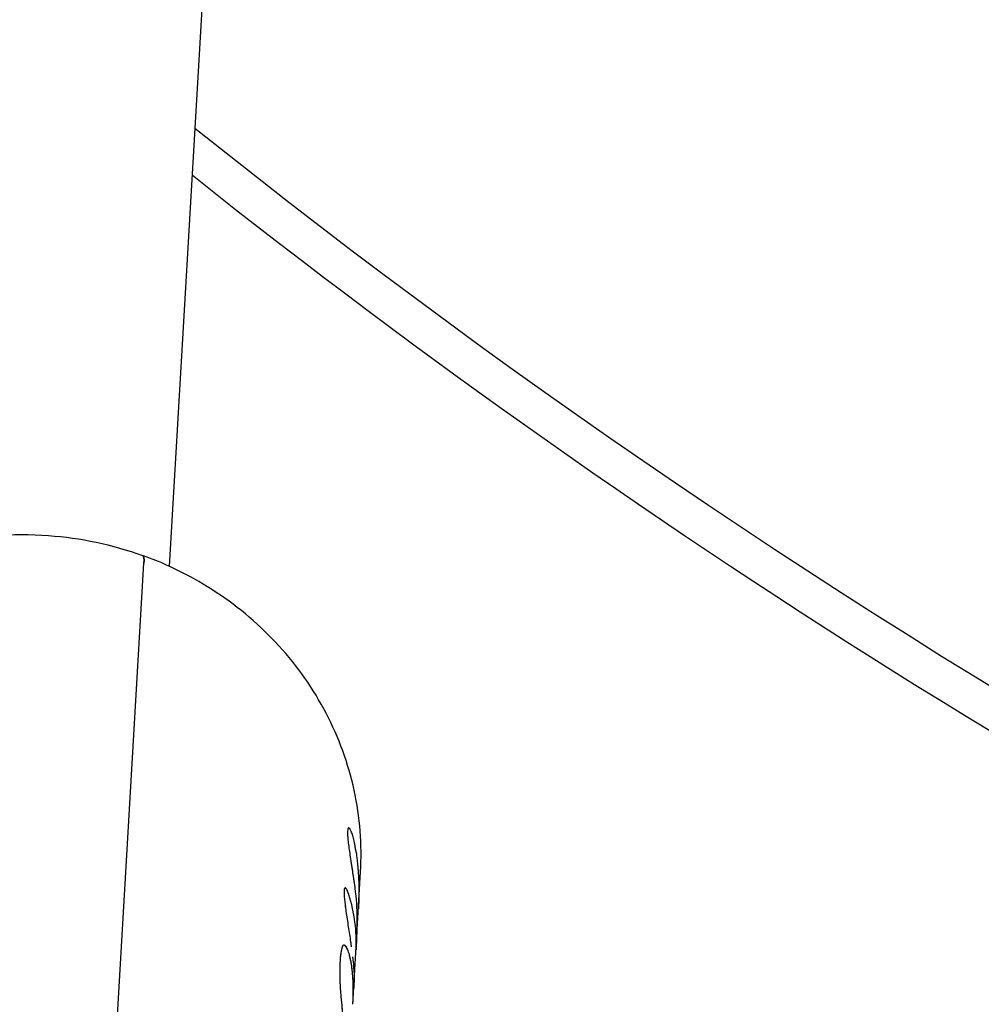
# Model space of a CAD drawing. Units: millimetres. Extents: x -4114 to 4114, y -4114 to 4114.
# Drawn here: x -371 to -300, y -513 to -439 of the extents above; entities that cross this region are included whole.
import ezdxf

# ---------------------------------------------------------------- set-up
doc = ezdxf.new("R2010")
doc.units = ezdxf.units.MM
doc.header["$LTSCALE"] = 20
doc.linetypes.add('HIDDEN', pattern=[9.525, 6.35, -3.175])
doc.layers.add('2d', color=230, linetype='Continuous')
doc.layers.add('ASTM-Safetyzone', color=64, linetype='HIDDEN')

msp = doc.modelspace()

# ---------------------------------------------------------------- linework, layer by layer
at = {"layer": '2d'}
for p, q in [((-351.953, -344.922), (-359.814, -480.005)), ((-365.192, -539.936), (-361.69, -479.766)), ((-346.471, -499.437), (-346.471, -499.437)), ((-346.181, -512.529), (-345.609, -502.703)), ((-346.731, -503.888), (-346.73, -503.888))]:
    msp.add_line(p, q, dxfattribs=at)
for radius, start, end in [(774.15, 345, 344.9), (725.85, 181.635447, 298.364553), (573, 231.344027, 268.980211), (575.85, 231.544743, 244.660626)]:
    msp.add_arc((0, 0), radius, start, end, dxfattribs=at)
msp.add_ellipse((-364.175, -485.782), major_axis=(2.367, 6.588), ratio=0.117666, start_param=-0.379631, end_param=0, dxfattribs=at)
at = {"layer": '2d', "extrusion": (0, 0, -1)}
msp.add_ellipse((-364.175, -485.782), major_axis=(2.367, 6.588), ratio=0.117666, start_param=0, end_param=0.379631, dxfattribs=at)
at = {"layer": '2d'}
for points, knots in [([(-395.525, -499.798), (-395.381, -497.326), (-394.821, -494.879), (-392.931, -490.273), (-391.596, -488.118), (-388.278, -484.287), (-386.283, -482.624), (-381.822, -479.946), (-379.346, -478.949), (-374.162, -477.727), (-371.449, -477.517), (-366.395, -477.893), (-364.045, -478.391), (-361.808, -479.194)], [5.973716, 5.973716, 5.973716, 5.973716, 6.280821, 6.280821, 6.590774, 6.590774, 6.90768, 6.90768, 7.232201, 7.232201, 7.562027, 7.562027, 7.853982, 7.853982, 7.853982, 7.853982]), ([(-345.609, -502.703), (-345.491, -500.672), (-345.653, -498.625), (-346.518, -494.649), (-347.222, -492.719), (-349.108, -489.107), (-350.291, -487.425), (-353.042, -484.406), (-354.61, -483.07), (-358.027, -480.811), (-359.876, -479.889), (-361.808, -479.194)], [0.309469, 0.309469, 0.309469, 0.309469, 0.561735, 0.561735, 0.814, 0.814, 1.066266, 1.066266, 1.318531, 1.318531, 1.570796, 1.570796, 1.570796, 1.570796]), ([(-345.935, -501.267), (-345.944, -501.208), (-345.952, -501.157), (-345.962, -501.092), (-345.967, -501.062), (-345.971, -501.032), (-345.974, -501.018), (-345.975, -501.012), (-345.975, -501.008), (-345.975, -501.008), (-345.984, -500.957), (-345.995, -500.889), (-346.008, -500.817), (-346.013, -500.788), (-346.016, -500.769), (-346.018, -500.761), (-346.028, -500.706), (-346.04, -500.642), (-346.051, -500.584), (-346.059, -500.546), (-346.062, -500.529), (-346.083, -500.432), (-346.099, -500.357), (-346.132, -500.221), (-346.158, -500.124), (-346.184, -500.034), (-346.201, -499.975), (-346.21, -499.946), (-346.254, -499.812), (-346.288, -499.722), (-346.389, -499.5), (-346.448, -499.429), (-346.537, -499.439), (-346.566, -499.522), (-346.584, -499.83), (-346.573, -500.055), (-346.517, -500.615), (-346.472, -500.95), (-346.391, -501.494), (-346.363, -501.681), (-346.318, -501.975), (-346.295, -502.123), (-346.272, -502.27), (-346.257, -502.368), (-346.25, -502.416), (-346.227, -502.568), (-346.204, -502.718), (-346.178, -502.888), (-346.168, -502.96), (-346.16, -503.008), (-346.157, -503.033), (-346.147, -503.098), (-346.137, -503.166), (-346.124, -503.251), (-346.118, -503.295), (-346.115, -503.317), (-346.113, -503.327), (-346.112, -503.333), (-346.112, -503.338), (-346.102, -503.402), (-346.089, -503.496), (-346.072, -503.62)], [0, 0, 0, 0, 0.015625, 0.015625, 0.023438, 0.027344, 0.029297, 0.030273, 0.030273, 0.03125, 0.03125, 0.046875, 0.054688, 0.058594, 0.058594, 0.0625, 0.0625, 0.078125, 0.085938, 0.085938, 0.09375, 0.09375, 0.125, 0.125, 0.15625, 0.171875, 0.171875, 0.1875, 0.1875, 0.25, 0.25, 0.375, 0.375, 0.5, 0.5, 0.625, 0.625, 0.75, 0.75, 0.8125, 0.8125, 0.84375, 0.859375, 0.859375, 0.875, 0.875, 0.90625, 0.921875, 0.929688, 0.929688, 0.9375, 0.9375, 0.953125, 0.960937, 0.964844, 0.966797, 0.967773, 0.967773, 0.96875, 0.96875, 1, 1, 1, 1]), ([(-346.471, -499.437), (-346.478, -499.434), (-346.486, -499.433), (-346.515, -499.436), (-346.533, -499.458), (-346.561, -499.54), (-346.57, -499.599), (-346.579, -499.753), (-346.579, -499.847), (-346.569, -500.07), (-346.559, -500.195), (-346.531, -500.475), (-346.513, -500.628), (-346.469, -500.957), (-346.445, -501.131), (-346.391, -501.495), (-346.363, -501.682), (-346.318, -501.975), (-346.303, -502.074), (-346.28, -502.221), (-346.272, -502.27), (-346.257, -502.368), (-346.25, -502.417), (-346.235, -502.517), (-346.227, -502.568), (-346.212, -502.668), (-346.204, -502.717), (-346.189, -502.815), (-346.182, -502.864), (-346.171, -502.936), (-346.168, -502.96), (-346.16, -503.008), (-346.157, -503.032), (-346.15, -503.078), (-346.147, -503.099), (-346.14, -503.144), (-346.137, -503.167), (-346.13, -503.215), (-346.126, -503.239), (-346.121, -503.276), (-346.119, -503.289), (-346.116, -503.308), (-346.115, -503.314), (-346.114, -503.324), (-346.113, -503.327), (-346.112, -503.333), (-346.112, -503.337), (-346.111, -503.342), (-346.111, -503.344), (-346.11, -503.348), (-346.11, -503.35), (-346.109, -503.356), (-346.108, -503.36), (-346.107, -503.374), (-346.105, -503.383), (-346.101, -503.412), (-346.098, -503.433), (-346.088, -503.504), (-346.081, -503.558), (-346.072, -503.62)], [0.3555012, 0.3555012, 0.3555012, 0.3555012, 0.375, 0.375, 0.4375, 0.4375, 0.5, 0.5, 0.5625, 0.5625, 0.625, 0.625, 0.6875, 0.6875, 0.75, 0.75, 0.8125, 0.8125, 0.84375, 0.84375, 0.859375, 0.859375, 0.875, 0.875, 0.890625, 0.890625, 0.90625, 0.90625, 0.921875, 0.921875, 0.9296875, 0.9296875, 0.9375, 0.9375, 0.9453125, 0.9453125, 0.953125, 0.953125, 0.9609375, 0.9609375, 0.9648438, 0.9648438, 0.9667969, 0.9667969, 0.9677734, 0.9677734, 0.96875, 0.96875, 0.9697266, 0.9697266, 0.9707031, 0.9707031, 0.9726562, 0.9726562, 0.9765625, 0.9765625, 0.984375, 0.984375, 1, 1, 1, 1]), ([(-345.935, -501.267), (-345.918, -501.389), (-345.892, -501.582), (-345.848, -501.977), (-345.833, -502.126), (-345.81, -502.377), (-345.803, -502.465), (-345.792, -502.604), (-345.789, -502.651), (-345.784, -502.724), (-345.782, -502.748), (-345.779, -502.798), (-345.777, -502.822), (-345.774, -502.874), (-345.772, -502.901), (-345.769, -502.954), (-345.767, -502.98), (-345.763, -503.056), (-345.76, -503.106), (-345.753, -503.251), (-345.749, -503.343), (-345.74, -503.603), (-345.737, -503.756), (-345.733, -504.021), (-345.732, -504.132), (-345.732, -504.269), (-345.733, -504.309), (-345.733, -504.362), (-345.733, -504.379), (-345.733, -504.401), (-345.733, -504.408), (-345.733, -504.419), (-345.733, -504.422), (-345.733, -504.427), (-345.733, -504.429), (-345.734, -504.431), (-345.734, -504.432), (-345.734, -504.433), (-345.734, -504.433), (-345.734, -504.435)], [0, 0, 0, 0, 0.0625, 0.0625, 0.09375, 0.09375, 0.109375, 0.109375, 0.1171875, 0.1171875, 0.1210938, 0.1210938, 0.125, 0.125, 0.1289062, 0.1289062, 0.1328125, 0.1328125, 0.140625, 0.140625, 0.15625, 0.15625, 0.1875, 0.1875, 0.21875, 0.21875, 0.234375, 0.234375, 0.2421875, 0.2421875, 0.2460938, 0.2460938, 0.2480469, 0.2480469, 0.2490234, 0.2490234, 0.2495117, 0.2495117, 0.25, 0.25, 0.25, 0.25]), ([(-346.627, -504.014), (-346.641, -503.987), (-346.654, -503.965), (-346.681, -503.927), (-346.702, -503.904), (-346.721, -503.892), (-346.733, -503.887), (-346.739, -503.885), (-346.767, -503.884), (-346.786, -503.901), (-346.831, -504.008), (-346.842, -504.148), (-346.827, -504.564), (-346.801, -504.832), (-346.726, -505.416), (-346.682, -505.716), (-346.634, -506.033)], [0.0977336, 0.0977336, 0.0977336, 0.0977336, 0.125, 0.125, 0.15625, 0.171875, 0.171875, 0.1875, 0.1875, 0.25, 0.25, 0.375, 0.375, 0.5, 0.5, 0.607187, 0.607187, 0.607187, 0.607187]), ([(-346.73, -503.888), (-346.735, -503.886), (-346.74, -503.885), (-346.75, -503.885), (-346.756, -503.886), (-346.766, -503.89), (-346.771, -503.893), (-346.785, -503.906), (-346.793, -503.919), (-346.816, -503.972), (-346.826, -504.025), (-346.838, -504.165), (-346.838, -504.252), (-346.827, -504.564), (-346.801, -504.832), (-346.741, -505.304), (-346.718, -505.47), (-346.666, -505.822), (-346.639, -506.004), (-346.581, -506.38), (-346.551, -506.57), (-346.491, -506.957), (-346.461, -507.149), (-346.404, -507.529), (-346.377, -507.715), (-346.338, -507.988), (-346.325, -508.076), (-346.309, -508.192), (-346.305, -508.221), (-346.301, -508.25)], [0.1742627, 0.1742627, 0.1742627, 0.1742627, 0.1875, 0.1875, 0.203125, 0.203125, 0.21875, 0.21875, 0.25, 0.25, 0.3125, 0.3125, 0.375, 0.375, 0.5, 0.5, 0.5625, 0.5625, 0.625, 0.625, 0.6875, 0.6875, 0.75, 0.75, 0.8125, 0.8125, 0.84375, 0.84375, 0.8543488, 0.8543488, 0.8543488, 0.8543488]), ([(-346.473, -504.4), (-346.483, -504.369), (-346.493, -504.342), (-346.505, -504.307), (-346.511, -504.292), (-346.517, -504.276), (-346.52, -504.269), (-346.521, -504.266), (-346.521, -504.264), (-346.521, -504.264), (-346.531, -504.237), (-346.545, -504.202), (-346.559, -504.167), (-346.565, -504.152), (-346.568, -504.143), (-346.57, -504.139), (-346.581, -504.113), (-346.594, -504.083), (-346.606, -504.058), (-346.613, -504.041), (-346.617, -504.034), (-346.621, -504.026)], [0, 0, 0, 0, 0.015625, 0.015625, 0.0234375, 0.02734375, 0.02929688, 0.03027344, 0.03027344, 0.03125, 0.03125, 0.046875, 0.0546875, 0.05859375, 0.05859375, 0.0625, 0.0625, 0.078125, 0.0859375, 0.0859375, 0.09367617, 0.09367617, 0.09367617, 0.09367617]), ([(-345.734, -504.435), (-345.734, -504.437), (-345.734, -504.439), (-345.734, -504.443), (-345.734, -504.445), (-345.734, -504.451), (-345.734, -504.456), (-345.734, -504.468), (-345.734, -504.476), (-345.734, -504.501), (-345.735, -504.518), (-345.735, -504.567), (-345.736, -504.6), (-345.738, -504.699), (-345.74, -504.765), (-345.746, -504.964), (-345.751, -505.096), (-345.761, -505.298), (-345.764, -505.368), (-345.768, -505.438)], [0.25004968, 0.25004968, 0.25004968, 0.25004968, 0.25048828, 0.25048828, 0.25097656, 0.25097656, 0.25195312, 0.25195312, 0.25390625, 0.25390625, 0.2578125, 0.2578125, 0.265625, 0.265625, 0.28125, 0.28125, 0.3125, 0.3125, 0.32908318, 0.32908318, 0.32908318, 0.32908318]), ([(-346.17, -510.734), (-346.175, -510.649), (-346.179, -510.576), (-346.185, -510.482), (-346.188, -510.454), (-346.19, -510.415), (-346.191, -510.402), (-346.193, -510.385), (-346.193, -510.379), (-346.194, -510.371), (-346.194, -510.369), (-346.194, -510.365), (-346.194, -510.363), (-346.195, -510.361), (-346.195, -510.36), (-346.195, -510.356), (-346.195, -510.354), (-346.195, -510.35), (-346.196, -510.347), (-346.196, -510.341), (-346.196, -510.337), (-346.197, -510.324), (-346.198, -510.316), (-346.2, -510.291), (-346.202, -510.275), (-346.206, -510.227), (-346.209, -510.196), (-346.214, -510.136), (-346.217, -510.107), (-346.221, -510.066), (-346.223, -510.052), (-346.226, -510.026), (-346.227, -510.013), (-346.23, -509.987), (-346.232, -509.972), (-346.235, -509.945), (-346.236, -509.932), (-346.241, -509.891), (-346.244, -509.865), (-346.254, -509.785), (-346.262, -509.732), (-346.277, -509.627), (-346.285, -509.576), (-346.297, -509.499), (-346.302, -509.474), (-346.31, -509.423), (-346.315, -509.398), (-346.324, -509.349), (-346.328, -509.325), (-346.337, -509.279), (-346.342, -509.256), (-346.356, -509.188), (-346.365, -509.144), (-346.394, -509.017), (-346.414, -508.937), (-346.476, -508.715), (-346.518, -508.59), (-346.649, -508.276), (-346.737, -508.158), (-346.851, -508.121), (-346.887, -508.132), (-346.933, -508.182), (-346.947, -508.204), (-346.966, -508.247), (-346.973, -508.262), (-346.979, -508.282), (-346.98, -508.284), (-346.981, -508.287), (-346.981, -508.288), (-346.982, -508.29), (-346.982, -508.29), (-346.983, -508.295), (-346.985, -508.299), (-346.988, -508.312), (-346.992, -508.322), (-346.995, -508.335)], [0, 0, 0, 0, 0.03125, 0.03125, 0.046875, 0.046875, 0.054688, 0.054688, 0.058594, 0.058594, 0.060547, 0.060547, 0.061523, 0.061523, 0.0625, 0.0625, 0.063477, 0.063477, 0.064453, 0.064453, 0.066406, 0.066406, 0.070312, 0.070312, 0.078125, 0.078125, 0.09375, 0.09375, 0.109375, 0.109375, 0.117188, 0.117188, 0.125, 0.125, 0.132812, 0.132812, 0.140625, 0.140625, 0.15625, 0.15625, 0.1875, 0.1875, 0.21875, 0.21875, 0.234375, 0.234375, 0.25, 0.25, 0.265625, 0.265625, 0.28125, 0.28125, 0.3125, 0.3125, 0.375, 0.375, 0.5, 0.5, 0.75, 0.75, 0.875, 0.875, 0.9375, 0.9375, 0.96875, 0.96875, 0.972656, 0.972656, 0.974609, 0.974609, 0.976562, 0.976562, 0.984375, 0.984375, 1, 1, 1, 1]), ([(-346.17, -510.734), (-346.175, -510.649), (-346.179, -510.576), (-346.185, -510.482), (-346.189, -510.439), (-346.192, -510.396), (-346.193, -510.377), (-346.194, -510.367), (-346.194, -510.363), (-346.195, -510.361), (-346.195, -510.36), (-346.2, -510.29), (-346.206, -510.226), (-346.214, -510.136), (-346.219, -510.093), (-346.223, -510.052), (-346.226, -510.026), (-346.227, -510.013), (-346.241, -509.891), (-346.261, -509.731), (-346.289, -509.55), (-346.302, -509.474), (-346.31, -509.423), (-346.315, -509.397), (-346.355, -509.181), (-346.394, -509.011), (-346.476, -508.715), (-346.518, -508.59), (-346.647, -508.281), (-346.733, -508.163), (-346.808, -508.135)], [0, 0, 0, 0, 0.03125, 0.03125, 0.046875, 0.0546875, 0.0585937, 0.0605469, 0.0615234, 0.0615234, 0.0625, 0.0625, 0.09375, 0.09375, 0.109375, 0.1171875, 0.1171875, 0.125, 0.125, 0.1875, 0.21875, 0.234375, 0.234375, 0.25, 0.25, 0.375, 0.375, 0.5, 0.5, 0.744201, 0.744201, 0.744201, 0.744201]), ([(-346.337, -507.99), (-346.329, -508.049), (-346.321, -508.106), (-346.311, -508.175), (-346.31, -508.188), (-346.308, -508.2)], [0.82332298, 0.82332298, 0.82332298, 0.82332298, 0.84375, 0.84375, 0.84824743, 0.84824743, 0.84824743, 0.84824743]), ([(-346.995, -508.335), (-347.006, -508.38), (-347.02, -508.439), (-347.032, -508.495), (-347.037, -508.519), (-347.04, -508.531), (-347.041, -508.536), (-347.041, -508.539), (-347.042, -508.54), (-347.042, -508.541), (-347.049, -508.577), (-347.056, -508.615), (-347.069, -508.694), (-347.076, -508.736), (-347.105, -508.951), (-347.123, -509.143), (-347.142, -509.457), (-347.146, -509.567), (-347.151, -509.741), (-347.153, -509.83), (-347.154, -509.923), (-347.155, -509.985), (-347.155, -510.016), (-347.156, -510.114), (-347.156, -510.179), (-347.155, -510.31), (-347.154, -510.376), (-347.152, -510.474), (-347.152, -510.525), (-347.15, -510.587), (-347.149, -510.618), (-347.149, -510.634), (-347.149, -510.641), (-347.149, -510.645), (-347.149, -510.649), (-347.147, -510.697), (-347.145, -510.769), (-347.143, -510.864)], [0, 0, 0, 0, 0.0625, 0.09375, 0.109375, 0.117188, 0.121094, 0.123047, 0.123047, 0.125, 0.125, 0.1875, 0.1875, 0.25, 0.25, 0.5, 0.5, 0.625, 0.625, 0.6875, 0.71875, 0.71875, 0.75, 0.75, 0.8125, 0.8125, 0.875, 0.875, 0.90625, 0.921875, 0.929688, 0.933594, 0.935547, 0.935547, 0.9375, 0.9375, 1, 1, 1, 1]), ([(-346.995, -508.335), (-347.006, -508.38), (-347.015, -508.419), (-347.027, -508.471), (-347.03, -508.487), (-347.035, -508.509), (-347.037, -508.516), (-347.039, -508.526), (-347.04, -508.529), (-347.041, -508.534), (-347.041, -508.535), (-347.041, -508.538), (-347.041, -508.539), (-347.042, -508.54), (-347.042, -508.541), (-347.042, -508.543), (-347.043, -508.544), (-347.043, -508.546), (-347.043, -508.547), (-347.044, -508.551), (-347.044, -508.553), (-347.046, -508.56), (-347.047, -508.564), (-347.049, -508.578), (-347.051, -508.587), (-347.056, -508.615), (-347.06, -508.635), (-347.069, -508.694), (-347.076, -508.736), (-347.088, -508.822), (-347.093, -508.866), (-347.103, -508.957), (-347.108, -509.003), (-347.122, -509.147), (-347.129, -509.247), (-347.142, -509.457), (-347.146, -509.567), (-347.151, -509.741), (-347.153, -509.801), (-347.154, -509.892), (-347.154, -509.923), (-347.155, -509.985), (-347.155, -510.016), (-347.156, -510.081), (-347.156, -510.114), (-347.156, -510.179), (-347.155, -510.212), (-347.155, -510.31), (-347.154, -510.376), (-347.152, -510.474), (-347.152, -510.508), (-347.151, -510.56), (-347.15, -510.578), (-347.15, -510.605), (-347.149, -510.614), (-347.149, -510.627), (-347.149, -510.632), (-347.149, -510.639), (-347.149, -510.641), (-347.149, -510.645), (-347.149, -510.648), (-347.148, -510.652), (-347.148, -510.653), (-347.148, -510.656), (-347.148, -510.658), (-347.148, -510.662), (-347.148, -510.666), (-347.148, -510.676), (-347.148, -510.683), (-347.147, -510.705), (-347.147, -510.721), (-347.145, -510.775), (-347.144, -510.817), (-347.143, -510.864)], [0, 0, 0, 0, 0.0625, 0.0625, 0.09375, 0.09375, 0.109375, 0.109375, 0.117188, 0.117188, 0.121094, 0.121094, 0.123047, 0.123047, 0.125, 0.125, 0.126953, 0.126953, 0.128906, 0.128906, 0.132812, 0.132812, 0.140625, 0.140625, 0.15625, 0.15625, 0.1875, 0.1875, 0.25, 0.25, 0.3125, 0.3125, 0.375, 0.375, 0.5, 0.5, 0.625, 0.625, 0.6875, 0.6875, 0.71875, 0.71875, 0.75, 0.75, 0.78125, 0.78125, 0.8125, 0.8125, 0.875, 0.875, 0.90625, 0.90625, 0.921875, 0.921875, 0.929688, 0.929688, 0.933594, 0.933594, 0.935547, 0.935547, 0.9375, 0.9375, 0.939453, 0.939453, 0.941406, 0.941406, 0.945312, 0.945312, 0.953125, 0.953125, 0.96875, 0.96875, 1, 1, 1, 1]), ([(-346.205, -508.992), (-346.204, -509.005), (-346.201, -509.026), (-346.198, -509.051), (-346.197, -509.063), (-346.196, -509.071), (-346.195, -509.076), (-346.189, -509.121), (-346.182, -509.181), (-346.173, -509.259)], [0.95467809, 0.95467809, 0.95467809, 0.95467809, 0.9609375, 0.96484375, 0.96679688, 0.96679688, 0.96875, 0.96875, 1, 1, 1, 1]), ([(-346.205, -508.992), (-346.204, -509.005), (-346.202, -509.018), (-346.199, -509.039), (-346.198, -509.047), (-346.197, -509.059), (-346.197, -509.063), (-346.196, -509.071), (-346.195, -509.076), (-346.194, -509.082), (-346.194, -509.084), (-346.193, -509.09), (-346.193, -509.092), (-346.192, -509.101), (-346.191, -509.107), (-346.189, -509.126), (-346.187, -509.14), (-346.182, -509.185), (-346.178, -509.22), (-346.173, -509.259)], [0.95467173, 0.95467173, 0.95467173, 0.95467173, 0.9609375, 0.9609375, 0.96484375, 0.96484375, 0.96679688, 0.96679688, 0.96875, 0.96875, 0.97070312, 0.97070312, 0.97265625, 0.97265625, 0.9765625, 0.9765625, 0.984375, 0.984375, 1, 1, 1, 1]), ([(-347.143, -510.864), (-347.139, -510.929), (-347.135, -511.014), (-347.132, -511.092), (-347.13, -511.126), (-347.129, -511.142), (-347.129, -511.15), (-347.128, -511.153), (-347.128, -511.155), (-347.128, -511.155), (-347.125, -511.212), (-347.121, -511.292), (-347.115, -511.381), (-347.113, -511.418), (-347.111, -511.443), (-347.11, -511.454), (-347.102, -511.57), (-347.093, -511.681), (-347.078, -511.858), (-347.07, -511.949), (-347.061, -512.045), (-347.055, -512.11), (-347.052, -512.144), (-347.024, -512.432), (-346.997, -512.7), (-346.938, -513.261), (-346.907, -513.551), (-346.875, -513.857)], [0, 0, 0, 0, 0.03125, 0.046875, 0.0546875, 0.0585938, 0.0605469, 0.0615234, 0.0615234, 0.0625, 0.0625, 0.09375, 0.109375, 0.1171875, 0.1171875, 0.125, 0.125, 0.1875, 0.1875, 0.21875, 0.234375, 0.234375, 0.25, 0.25, 0.375, 0.375, 0.499998, 0.499998, 0.499998, 0.499998]), ([(-347.143, -510.864), (-347.139, -510.929), (-347.137, -510.985), (-347.133, -511.058), (-347.132, -511.081), (-347.131, -511.112), (-347.13, -511.121), (-347.129, -511.135), (-347.129, -511.14), (-347.129, -511.146), (-347.129, -511.149), (-347.129, -511.152), (-347.128, -511.153), (-347.128, -511.155), (-347.128, -511.156), (-347.128, -511.158), (-347.128, -511.16), (-347.128, -511.164), (-347.128, -511.166), (-347.128, -511.171), (-347.127, -511.174), (-347.127, -511.184), (-347.126, -511.191), (-347.125, -511.212), (-347.125, -511.225), (-347.122, -511.265), (-347.121, -511.292), (-347.118, -511.343), (-347.116, -511.369), (-347.114, -511.406), (-347.113, -511.418), (-347.111, -511.443), (-347.11, -511.455), (-347.108, -511.48), (-347.108, -511.493), (-347.106, -511.519), (-347.105, -511.532), (-347.102, -511.572), (-347.1, -511.6), (-347.093, -511.682), (-347.088, -511.74), (-347.078, -511.858), (-347.073, -511.919), (-347.064, -512.013), (-347.061, -512.045), (-347.055, -512.11), (-347.052, -512.143), (-347.046, -512.208), (-347.043, -512.24), (-347.036, -512.305), (-347.033, -512.337), (-347.023, -512.436), (-347.017, -512.502), (-346.996, -512.703), (-346.982, -512.841), (-346.938, -513.261), (-346.906, -513.552), (-346.811, -514.467), (-346.746, -515.119), (-346.667, -516.129), (-346.644, -516.471), (-346.616, -516.984), (-346.607, -517.158), (-346.597, -517.413), (-346.594, -517.499), (-346.591, -517.596), (-346.59, -517.606), (-346.59, -517.622), (-346.59, -517.626), (-346.59, -517.633), (-346.589, -517.637), (-346.589, -517.657), (-346.588, -517.675), (-346.587, -517.736), (-346.585, -517.785), (-346.584, -517.842)], [0, 0, 0, 0, 0.03125, 0.03125, 0.046875, 0.046875, 0.054688, 0.054688, 0.058594, 0.058594, 0.060547, 0.060547, 0.061523, 0.061523, 0.0625, 0.0625, 0.063477, 0.063477, 0.064453, 0.064453, 0.066406, 0.066406, 0.070312, 0.070312, 0.078125, 0.078125, 0.09375, 0.09375, 0.109375, 0.109375, 0.117188, 0.117188, 0.125, 0.125, 0.132812, 0.132812, 0.140625, 0.140625, 0.15625, 0.15625, 0.1875, 0.1875, 0.21875, 0.21875, 0.234375, 0.234375, 0.25, 0.25, 0.265625, 0.265625, 0.28125, 0.28125, 0.3125, 0.3125, 0.375, 0.375, 0.5, 0.5, 0.75, 0.75, 0.875, 0.875, 0.9375, 0.9375, 0.96875, 0.96875, 0.972656, 0.972656, 0.974609, 0.974609, 0.976562, 0.976562, 0.984375, 0.984375, 1, 1, 1, 1]), ([(-346.181, -512.529), (-346.171, -512.366), (-346.164, -512.208), (-346.157, -511.979), (-346.154, -511.865), (-346.152, -511.754), (-346.152, -511.681), (-346.151, -511.644), (-346.151, -511.541), (-346.151, -511.434), (-346.152, -511.302), (-346.153, -511.235), (-346.154, -511.201), (-346.154, -511.184), (-346.154, -511.176), (-346.155, -511.171), (-346.155, -511.168), (-346.157, -511.069), (-346.161, -510.925), (-346.17, -510.734)], [0.7510112, 0.7510112, 0.7510112, 0.7510112, 0.8125, 0.8125, 0.84375, 0.859375, 0.859375, 0.875, 0.875, 0.90625, 0.921875, 0.9296875, 0.9335937, 0.9355469, 0.9365234, 0.9365234, 0.9375, 0.9375, 1, 1, 1, 1])]:
    msp.add_open_spline(points, degree=3, knots=knots, dxfattribs=at)
for points in [[(-346.072, -503.62), (-345.967, -504.376), (-345.903, -505.137), (-345.879, -505.898)], [(-345.945, -508.473), (-345.878, -507.11), (-346.055, -505.734), (-346.473, -504.4)], [(-345.879, -505.898), (-345.877, -506.756), (-345.899, -507.615), (-345.945, -508.473)], [(-346.173, -509.259), (-346.092, -509.947), (-346.071, -510.637), (-346.111, -511.324)]]:
    msp.add_open_spline(points, degree=3, dxfattribs=at)
at = {"layer": 'ASTM-Safetyzone'}
for radius in [4114.15, 3514.15]:
    msp.add_circle((0, 0), radius, dxfattribs=at)

doc.saveas('drawing.dxf')
